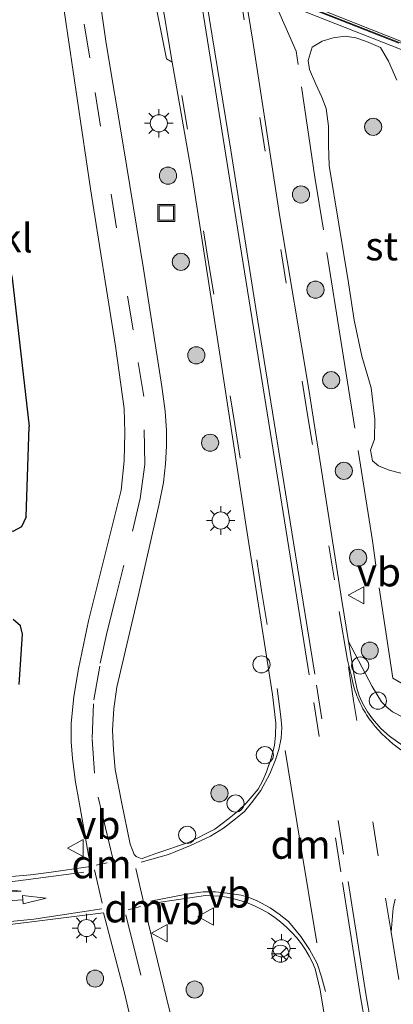
# Model space of a CAD drawing. Units: metres. Extents: x 180000 to 190003, y 377292 to 381251.
# Drawn here: x 188145 to 188177, y 378034 to 378120 of the extents above; entities that cross this region are included whole.
import ezdxf
from ezdxf.enums import TextEntityAlignment as Align

# ---------------------------------------------------------------- set-up
doc = ezdxf.new("R2010")
doc.units = ezdxf.units.M
doc.linetypes.add('IE-TERREINAFSCHEIDING', pattern=[10, 8, -2])
doc.linetypes.add('VW-3-9_STREEP', pattern=[12, 3, -9])
doc.layers.get('0').update_dxf_attribs({"lineweight": 25})
for name, color, linetype, lineweight in [('B-ME-AL-OVERIG-S-B1', 7, 'Continuous', 18), ('B-ME-BV-GELEIDECONSTRUCTIE-GELEIDERAIL-L-B2', 213, 'BV-GELEIDERAIL', 18), ('B-ME-GR-BOOM-S-B1', 93, 'Continuous', 18), ('B-ME-GR-STRUIKEN-GV-B6', 93, 'Continuous', 18), ('B-ME-IE-GRASLAND-GV-B6', 93, 'Continuous', 18), ('B-ME-IE-INRICHTINGSELEMENT-S-B1', 253, 'Continuous', 18), ('B-ME-IE-MEUBILAIR_WEGMEUBILAIR-LICHTMAST-S-B1', 8, 'Continuous', 18), ('B-ME-IE-TERREINAFSCHEIDING-RASTERHEKWERK-L-B1', 8, 'IE-TERREINAFSCHEIDING', 18), ('B-ME-IE-TERREINAFSCHEIDING-RASTERHEKWERK-L-B2', 8, 'IE-TERREINAFSCHEIDING', 18), ('B-ME-KW-VIADUCT-GV-B7', 173, 'Continuous', 18), ('B-ME-OB-BEKLEDING-GV-B6', 253, 'Continuous', 18), ('B-ME-VH-VERH_SOORT-BETON-OVERIG-GV-B6', 8, 'IE-TERREINAFSCHEIDING-NATUURLIJK-HOUTWAL', 18), ('B-ME-VH-VERH_SOORT-BITUMEN-GV-B6', 8, 'IE-TERREINAFSCHEIDING-NATUURLIJK-HOUTWAL', 18), ('B-ME-VH-VERH_SOORT-BITUMEN-GV-B7', 8, 'Continuous', 18), ('B-ME-VH-VERH_SOORT-KLINKERS-GV-B6', 8, 'IE-TERREINAFSCHEIDING-NATUURLIJK-HOUTWAL', 18), ('B-ME-VW-MARKERING-39STREEP-015-L-B1', 255, 'VW-3-9_STREEP', 18), ('B-ME-VW-MARKERING-COMBILI750-S-B1', 255, 'Continuous', 18), ('B-ME-VW-MARKERING-DRIEHOEK-L-B1', 7, 'VW-HAAIETAND70-R-B', 18), ('B-ME-VW-MARKERING-STREEP-015-L-B1', 7, 'Continuous', 18), ('B-ME-VW-MEUBILAIR_WEGMEUBILAIR-RONA-S-B1', 8, 'Continuous', 18), ('B-ME-VW-MEUBILAIR_WEGMEUBILAIR-VERKEERSBORD-S-B1', 8, 'Continuous', 18)]:
    doc.layers.add(name, color=color, linetype=linetype, lineweight=lineweight)
doc.layers.add('B-ME-GW-INSTEEKWATERGANG-L-B1', color=10, linetype='Continuous')
doc.styles.add('NLCS-ISO', font='NLCS-ISO.TTF')
doc.linetypes.add('BV-GELEIDERAIL', pattern='A,10,-3,[108,NLCS.SHX,S=1,R=0,X=0,Y=0],-3', length=16)
doc.linetypes.add('IE-TERREINAFSCHEIDING-NATUURLIJK-HOUTWAL', pattern='A,7,-1.5,[67,NLCS.SHX,S=0.75,R=45,X=0,Y=0],-1.5,7,-1.5,[70,NLCS.SHX,S=0.75,R=0,X=0,Y=0],-1.5', length=20)
doc.linetypes.add('VW-HAAIETAND70-R-B', pattern='A,0,-0.5,[153,NLCS.SHX,S=1,R=180,X=-0.375,Y=0],-0.5', length=1)

# ---------------------------------------------------------------- blocks, each defined once
blk = doc.blocks.new('pijlcl')
for p, q in [((3.553, 1.05, 0.1), (1.853, 0.75, 0.1)), ((5.353, 0.75, 0.1), (3.553, 1.05, 0.1)), ((0, 0, 0.1), (5.45, 0, 0.1)), ((1.853, 0.75, 0.1), (3.303, 0.75, 0.1)), ((3.303, 0.75, 0.1), (2.553, 0, 0.1)), ((4.053, 0.75, 0.1), (3.303, 0, 0.1)), ((5.353, 0.75, 0.1), (4.053, 0.75, 0.1)), ((5.45, 0.375, 0.1), (5.45, -0.375, 0.1)), ((7.5, 0, 0.1), (5.45, 0.375, 0.1)), ((5.45, -0.375, 0.1), (7.5, 0, 0.1))]:
    blk.add_line(p, q)
blk = doc.blocks.new('boom')
h = blk.add_hatch(color=256)
edge = h.paths.add_edge_path()
edge.add_arc((0, 0), 0.75, 0, 360)
blk.add_circle((0, 0), 0.75)
blk = doc.blocks.new('lantaarnpaal')
for p, q in [((-0.884, 0.884), (-0.53, 0.53)), ((0, 0.75), (0, 1.25)), ((0.53, 0.53), (0.884, 0.884)), ((-0.75, 0), (-1.25, 0)), ((0.75, 0), (1.25, 0)), ((-0.53, -0.53), (-0.884, -0.884)), ((0, -0.75), (0, -1.25)), ((0.53, -0.53), (0.884, -0.884))]:
    blk.add_line(p, q)
blk.add_circle((0, 0), 0.75)
blk = doc.blocks.new('dtb')
blk.add_circle((0, 0), 0.75)
blk = doc.blocks.new('put')
for p, q in [((0.75, 0.75), (-0.75, 0.75)), ((-0.75, 0.75), (-0.75, -0.75)), ((0.75, -0.75), (0.75, 0.75)), ((-0.75, -0.75), (0.75, -0.75))]:
    blk.add_line(p, q)
blk.add_lwpolyline([(-0.625, 0.625), (0.625, 0.625), (0.625, -0.625), (-0.625, -0.625)], close=True)
blk = doc.blocks.new('verkeersbord')
for p, q in [((0, 0.75), (-0.75, -0.625)), ((0.75, -0.625), (0, 0.75)), ((-0.75, -0.625), (0.75, -0.625))]:
    blk.add_line(p, q)
blk = doc.blocks.new('wegwijzer')
for q in [(-0.53, -0.53), (0, 0.75), (0.53, -0.53)]:
    blk.add_line((0, 0), q)
blk.add_circle((0, 0), 0.75)

msp = doc.modelspace()

# ---------------------------------------------------------------- linework, layer by layer
at = {"layer": 'B-ME-BV-GELEIDECONSTRUCTIE-GELEIDERAIL-L-B2'}
msp.add_polyline3d([(188204.467, 378107.373, 35.237), (188190.644, 378112.941, 35.237), (188136.209, 378134.261, 35.237)], dxfattribs=at)
at = {"layer": 'B-ME-GR-STRUIKEN-GV-B6'}
for points in [[(188170.255, 378117.525, 29.221), (188171.108, 378118.07, 29.233), (188172.088, 378118.362, 29.267), (188173.117, 378118.49, 29.278), (188174.07, 378118.362, 29.278), (188174.993, 378118.017, 29.278), (188176.226, 378117.516, 29.278), (188176.917, 378116.317, 29.267), (188177.646, 378114.642, 29.233)], [(188178.445, 378080.109, 29.187), (188176.994, 378080.497, 29.301), (188176.056, 378080.877, 29.323), (188175.515, 378081.298, 29.323), (188175.346, 378082.228, 29.323), (188175.712, 378083.2, 29.323), (188175.73, 378084.945, 29.323), (188175.407, 378087.69, 29.357), (188174.58, 378090.468, 29.403), (188173.904, 378093.615, 29.391), (188173.42, 378096.885, 29.369), (188171.73, 378107.165, 29.346), (188171.674, 378108.94, 29.323), (188171.663, 378110.611, 29.323), (188171.458, 378112.159, 29.323), (188171.079, 378113.151, 29.323), (188170.568, 378114.301, 29.312), (188170.007, 378115.58, 29.278), (188169.896, 378116.36, 29.255), (188170.255, 378117.525, 29.221)]]:
    msp.add_polyline3d(points, dxfattribs=at)
at = {"layer": 'B-ME-GW-INSTEEKWATERGANG-L-B1'}
msp.add_line((188145.217, 378076.399, 29.587), (188145.461, 378084.303, 29.412), dxfattribs=at)
for points in [[(188145.217, 378076.399, 29.587), (188144.798, 378075.516, 29.587), (188144.042, 378075.106, 29.737), (188142.411, 378075.188, 29.987), (188141.623, 378075.54, 29.987), (188141.389, 378076.241, 29.762), (188141.286, 378078.353, 29.437), (188142.379, 378083.589, 29.437), (188142.29, 378089.352, 29.462), (188141.601, 378095.11, 29.387), (188140.285, 378100.526, 29.362), (188138.161, 378105.132, 29.337), (188135.091, 378109.514, 29.412), (188133.24, 378110.664, 29.587), (188131.111, 378112.362, 29.562), (188127.045, 378115.073, 29.662), (188124.485, 378116.863, 29.637), (188123.764, 378117.959, 29.637), (188123.591, 378118.929, 29.637), (188124.007, 378119.863, 29.637), (188124.694, 378120.676, 29.712)], [(188125.652, 378120.647, 29.837), (188127.616, 378119.695, 29.887), (188131.342, 378116.837, 29.612), (188136.657, 378111.851, 29.387), (188140.048, 378107.799, 29.237), (188142.684, 378102.441, 29.387), (188143.967, 378097.289, 29.387), (188145.461, 378084.303, 29.412)], [(188144.577, 378061.728, 29.537), (188144.894, 378066.116, 29.612), (188144.699, 378066.851, 29.637), (188144.054, 378067.412, 29.687)]]:
    msp.add_polyline3d(points, dxfattribs=at)
at = {"layer": 'B-ME-IE-GRASLAND-GV-B6'}
for points in [[(188178.246, 378058.82, 29.624), (188177.277, 378059.332, 29.624), (188176.769, 378059.732, 29.606), (188176.31, 378060.216, 29.601), (188175.488, 378061.533, 29.601), (188173.412, 378065.492, 29.524), (188172.832, 378069.09, 29.471), (188169.945, 378087.542, 29.32), (188167.401, 378102.669, 29.289), (188165.039, 378118.054, 29.358), (188156.996, 378167.498, 29.37)], [(188147.797, 378125.705, 29.15), (188150.831, 378105.113, 29.336), (188153.038, 378091.348, 29.478), (188153.776, 378085.895, 29.483), (188153.847, 378083.796, 29.507), (188153.794, 378081.315, 29.513), (188153.533, 378078.725, 29.513), (188150.653, 378067.292, 29.625), (188149.795, 378063.082, 29.713), (188149.37, 378060.677, 29.719), (188149.154, 378058.307, 29.73), (188149.149, 378056.715, 29.742), (188149.252, 378055.244, 29.748), (188149.526, 378053.166, 29.772), (188149.83, 378051.419, 29.76), (188150.823, 378045.788, 29.819), (188147.181, 378045.258, 29.824), (188145.589, 378045.062, 29.84), (188139.008, 378044.477, 29.865)], [(188155.821, 378124.858, 29.328), (188157.475, 378116.52, 29.328), (188157.997, 378116.205, 29.344), (188159.727, 378106.226, 29.362), (188162.18, 378090.44, 29.52), (188164.475, 378075.548, 29.538), (188166.779, 378060.84, 29.679), (188167.067, 378058.346, 29.685), (188167.039, 378057.285, 29.685), (188166.95, 378056.367, 29.685), (188166.652, 378055.267, 29.697), (188166.239, 378054.064, 29.685), (188165.92, 378053.314, 29.691), (188165.509, 378052.558, 29.679), (188164.473, 378051.325, 29.679), (188163.734, 378050.641, 29.662), (188162.949, 378049.992, 29.679), (188161.734, 378049.054, 29.697), (188159.404, 378047.899, 29.756), (188156.649, 378046.946, 29.785), (188155.36, 378046.486, 29.797), (188155.178, 378046.515, 29.797), (188155.05, 378046.567, 29.797), (188154.833, 378046.655, 29.779), (188154.67, 378046.841, 29.773), (188154.505, 378047.205, 29.767), (188154.295, 378047.752, 29.779), (188153.587, 378051.311, 29.814), (188152.994, 378054.292, 29.791), (188152.841, 378056.008, 29.779), (188152.75, 378057.728, 29.762), (188152.887, 378059.609, 29.762), (188153.155, 378061.481, 29.72), (188155.006, 378069.45, 29.638), (188156.859, 378077.531, 29.538), (188157.237, 378079.418, 29.538), (188157.394, 378081.052, 29.538), (188157.496, 378082.59, 29.55), (188157.482, 378083.951, 29.568), (188157.36, 378085.669, 29.568), (188157.069, 378087.822, 29.538), (188155.487, 378098.119, 29.485), (188153.683, 378108.985, 29.444), (188152.22, 378117.847, 29.35), (188151.428, 378123.396, 29.315)], [(188177.646, 378114.642, 29.233), (188176.917, 378116.317, 29.267), (188176.226, 378117.516, 29.278), (188174.993, 378118.017, 29.278), (188174.07, 378118.362, 29.278), (188173.117, 378118.49, 29.278), (188172.088, 378118.362, 29.267), (188171.108, 378118.07, 29.233), (188170.255, 378117.525, 29.221)], [(188170.255, 378117.525, 29.221), (188169.896, 378116.36, 29.255), (188170.007, 378115.58, 29.278), (188170.568, 378114.301, 29.312), (188171.079, 378113.151, 29.323), (188171.458, 378112.159, 29.323), (188171.663, 378110.611, 29.323), (188171.674, 378108.94, 29.323), (188171.73, 378107.165, 29.346), (188173.42, 378096.885, 29.369), (188173.904, 378093.615, 29.391), (188174.58, 378090.468, 29.403), (188175.407, 378087.69, 29.357), (188175.73, 378084.945, 29.323), (188175.712, 378083.2, 29.323), (188175.346, 378082.228, 29.323), (188175.515, 378081.298, 29.323), (188176.056, 378080.877, 29.323), (188176.994, 378080.497, 29.301), (188178.445, 378080.109, 29.187)], [(188143.967, 378097.289, 29.387), (188145.461, 378084.303, 29.412), (188145.217, 378076.399, 29.587), (188144.798, 378075.516, 29.587), (188144.042, 378075.106, 29.737)], [(188144.042, 378075.106, 29.737), (188144.798, 378075.516, 29.587), (188145.217, 378076.399, 29.587), (188145.461, 378084.303, 29.412), (188143.967, 378097.289, 29.387)], [(188144.054, 378067.412, 29.687), (188144.699, 378066.851, 29.637), (188144.894, 378066.116, 29.612), (188144.577, 378061.728, 29.537)], [(188144.577, 378061.728, 29.537), (188144.894, 378066.116, 29.612), (188144.699, 378066.851, 29.637), (188144.054, 378067.412, 29.687)], [(188158.299, 378030.931, 29.988), (188155.899, 378040.768, 29.8), (188155.595, 378042.468, 29.808), (188160.894, 378043.237, 29.847), (188161.507, 378043.226, 29.856), (188162.129, 378043.177, 29.865), (188162.757, 378043.088, 29.873), (188163.385, 378042.959, 29.88), (188164.012, 378042.788, 29.886), (188164.632, 378042.576, 29.892), (188165.241, 378042.323, 29.896), (188165.836, 378042.029, 29.9), (188166.413, 378041.697, 29.902), (188166.967, 378041.327, 29.904), (188167.496, 378040.922, 29.904), (188167.996, 378040.485, 29.903), (188168.463, 378040.02, 29.902), (188168.897, 378039.528, 29.899), (188169.295, 378039.015, 29.895), (188169.656, 378038.484, 29.891), (188169.978, 378037.939, 29.885), (188170.262, 378037.384, 29.879), (188170.508, 378036.821, 29.872)], [(188113.127, 378039.152, 29.998), (188121.188, 378037.923, 29.948), (188122.127, 378037.846, 29.948), (188124.304, 378037.553, 29.942), (188126.775, 378037.396, 29.936), (188127.342, 378037.434, 29.96), (188134.141, 378039.249, 29.96), (188137.699, 378039.98, 29.901), (188144.274, 378040.754, 29.883), (188151.981, 378041.724, 29.801), (188153.805, 378034.728, 29.836), (188155.518, 378027.45, 29.907)], [(188170.508, 378036.821, 29.872), (188170.95, 378034.991, 29.903), (188172.174, 378027.551, 29.982)]]:
    msp.add_polyline3d(points, dxfattribs=at)
at = {"layer": 'B-ME-IE-TERREINAFSCHEIDING-RASTERHEKWERK-L-B1'}
msp.add_polyline3d([(188221.759, 378069.438, 29.585), (188216.412, 378067.459, 29.585), (188210.726, 378065.57, 29.516), (188205.868, 378063.783, 29.501), (188195.428, 378060.41, 29.554), (188194.134, 378060.171, 29.587), (188193.746, 378060.1, 29.587), (188185.361, 378058.554, 29.501), (188181.549, 378059.83, 29.569), (188177.291, 378062.267, 29.592), (188175.511, 378074.298, 29.494), (188172.792, 378091.664, 29.327), (188170.488, 378106.136, 29.373), (188168.838, 378117.173, 29.214), (188166.653, 378122.137, 29.229), (188159.729, 378162.928, 29.305), (188160.69, 378168.629, 29.395)], dxfattribs=at)
at = {"layer": 'B-ME-IE-TERREINAFSCHEIDING-RASTERHEKWERK-L-B2'}
msp.add_polyline3d([(188136.062, 378134.279, 34.615), (188170.393, 378120.807, 34.615), (188204.545, 378107.319, 34.54)], dxfattribs=at)
at = {"layer": 'B-ME-KW-VIADUCT-GV-B7'}
msp.add_polyline3d([(188133.165, 378172.339, 34.64), (188129.545, 378173.742, 34.64), (188129.742, 378174.28, 34.64), (188198.288, 378147.35, 34.64), (188198.143, 378146.883, 34.64), (188195.008, 378148.113, 34.64), (188201.057, 378108.918, 34.64), (188204.691, 378107.458, 34.64), (188204.48, 378106.921, 34.64), (188135.896, 378133.902, 34.64), (188136.128, 378134.521, 34.64), (188139.206, 378133.331, 34.64), (188136.135, 378153.288, 34.64), (188135.43, 378157.495, 34.64), (188134.772, 378161.841, 34.64), (188133.165, 378172.339, 34.64)], dxfattribs=at)
at = {"layer": 'B-ME-VH-VERH_SOORT-BETON-OVERIG-GV-B6'}
msp.add_polyline3d([(188157.997, 378116.205, 29.344), (188157.475, 378116.52, 29.328), (188155.821, 378124.858, 29.328), (188148.996, 378168.434, 29.25), (188147.272, 378179.033, 29.23), (188147.657, 378179.119, 29.25), (188148.007, 378179.328, 29.294), (188149.342, 378169.916, 29.274), (188156.583, 378124.582, 29.324), (188157.997, 378116.205, 29.344)], dxfattribs=at)
at = {"layer": 'B-ME-VH-VERH_SOORT-BITUMEN-GV-B6'}
for points in [[(188156.996, 378167.498, 29.37), (188165.039, 378118.054, 29.358), (188167.401, 378102.669, 29.289), (188169.945, 378087.542, 29.32), (188172.832, 378069.09, 29.471), (188173.412, 378065.492, 29.524), (188173.949, 378062.369, 29.548), (188174.183, 378061.293, 29.571), (188174.37, 378060.725, 29.577), (188174.648, 378060.086, 29.559), (188175.072, 378059.333, 29.559), (188175.51, 378058.723, 29.571), (188176.252, 378057.871, 29.565), (188177.023, 378057.201, 29.571), (188178.216, 378056.36, 29.583)], [(188139.008, 378044.477, 29.865), (188145.589, 378045.062, 29.84), (188147.181, 378045.258, 29.824), (188150.823, 378045.788, 29.819), (188149.83, 378051.419, 29.76), (188149.526, 378053.166, 29.772), (188149.252, 378055.244, 29.748), (188149.149, 378056.715, 29.742), (188149.154, 378058.307, 29.73), (188149.37, 378060.677, 29.719), (188149.795, 378063.082, 29.713), (188150.653, 378067.292, 29.625), (188153.533, 378078.725, 29.513), (188153.794, 378081.315, 29.513), (188153.847, 378083.796, 29.507), (188153.776, 378085.895, 29.483), (188153.038, 378091.348, 29.478), (188150.831, 378105.113, 29.336), (188147.797, 378125.705, 29.15)], [(188151.428, 378123.396, 29.315), (188152.22, 378117.847, 29.35), (188153.683, 378108.985, 29.444), (188155.487, 378098.119, 29.485), (188157.069, 378087.822, 29.538), (188157.36, 378085.669, 29.568), (188157.482, 378083.951, 29.568), (188157.496, 378082.59, 29.55), (188157.394, 378081.052, 29.538), (188157.237, 378079.418, 29.538), (188156.859, 378077.531, 29.538), (188155.006, 378069.45, 29.638), (188153.155, 378061.481, 29.72), (188152.887, 378059.609, 29.762), (188152.75, 378057.728, 29.762), (188152.841, 378056.008, 29.779), (188152.994, 378054.292, 29.791), (188153.587, 378051.311, 29.814), (188154.295, 378047.752, 29.779), (188154.505, 378047.205, 29.767), (188154.67, 378046.841, 29.773), (188154.833, 378046.655, 29.779), (188155.05, 378046.567, 29.797), (188155.178, 378046.515, 29.797), (188155.36, 378046.486, 29.797), (188156.649, 378046.946, 29.785), (188159.404, 378047.899, 29.756), (188161.734, 378049.054, 29.697), (188162.949, 378049.992, 29.679), (188163.734, 378050.641, 29.662), (188164.473, 378051.325, 29.679), (188165.509, 378052.558, 29.679), (188165.92, 378053.314, 29.691), (188166.239, 378054.064, 29.685), (188166.652, 378055.267, 29.697), (188166.95, 378056.367, 29.685), (188167.039, 378057.285, 29.685), (188167.067, 378058.346, 29.685), (188166.779, 378060.84, 29.679), (188164.475, 378075.548, 29.538), (188162.18, 378090.44, 29.52), (188159.727, 378106.226, 29.362), (188157.997, 378116.205, 29.344), (188156.583, 378124.582, 29.324)], [(188155.518, 378027.45, 29.907), (188153.805, 378034.728, 29.836), (188151.981, 378041.724, 29.801), (188144.274, 378040.754, 29.883), (188137.699, 378039.98, 29.901), (188134.141, 378039.249, 29.96), (188127.342, 378037.434, 29.96), (188126.775, 378037.396, 29.936), (188124.304, 378037.553, 29.942), (188122.127, 378037.846, 29.948), (188121.188, 378037.923, 29.948), (188113.127, 378039.152, 29.998), (188101.644, 378041.857, 29.998), (188094.913, 378044.177, 30.023), (188088.244, 378047.05, 30.073), (188081.866, 378050.161, 30.098), (188076.413, 378053.516, 30.148)], [(188172.174, 378027.551, 29.982), (188170.95, 378034.991, 29.903), (188170.508, 378036.821, 29.872), (188170.262, 378037.384, 29.879), (188169.978, 378037.939, 29.885), (188169.656, 378038.484, 29.891), (188169.295, 378039.015, 29.895), (188168.897, 378039.528, 29.899), (188168.463, 378040.02, 29.902), (188167.996, 378040.485, 29.903), (188167.496, 378040.922, 29.904), (188166.967, 378041.327, 29.904), (188166.413, 378041.697, 29.902), (188165.836, 378042.029, 29.9), (188165.241, 378042.323, 29.896), (188164.632, 378042.576, 29.892), (188164.012, 378042.788, 29.886), (188163.385, 378042.959, 29.88), (188162.757, 378043.088, 29.873), (188162.129, 378043.177, 29.865), (188161.507, 378043.226, 29.856), (188160.894, 378043.237, 29.847), (188155.595, 378042.468, 29.808)], [(188155.595, 378042.468, 29.808), (188155.899, 378040.768, 29.8), (188158.299, 378030.931, 29.988)]]:
    msp.add_polyline3d(points, dxfattribs=at)
at = {"layer": 'B-ME-VH-VERH_SOORT-BITUMEN-GV-B7'}
msp.add_polyline3d([(188157.492, 378142.857, 34.64), (188161.537, 378141.363, 34.671), (188198.205, 378126.982, 34.671), (188199.048, 378121.545, 34.773), (188199.694, 378117.376, 34.64), (188200.356, 378113.103, 34.64), (188200.998, 378108.962, 34.64), (188153.726, 378127.68, 34.64), (188153.175, 378127.898, 34.64), (188139.267, 378133.378, 34.64), (188138.64, 378137.293, 34.665), (188138.008, 378141.574, 34.64), (188137.344, 378145.724, 34.64), (188137.231, 378146.59, 34.64), (188136.504, 378151.28, 34.64), (188157.492, 378142.857, 34.64)], dxfattribs=at)
at = {"layer": 'B-ME-VH-VERH_SOORT-KLINKERS-GV-B6'}
msp.add_polyline3d([(188178.216, 378056.36, 29.583), (188177.023, 378057.201, 29.571), (188176.252, 378057.871, 29.565), (188175.51, 378058.723, 29.571), (188175.072, 378059.333, 29.559), (188174.648, 378060.086, 29.559), (188174.37, 378060.725, 29.577), (188174.183, 378061.293, 29.571), (188173.949, 378062.369, 29.548), (188173.412, 378065.492, 29.524), (188175.488, 378061.533, 29.601), (188176.31, 378060.216, 29.601), (188176.769, 378059.732, 29.606), (188177.277, 378059.332, 29.624), (188178.246, 378058.82, 29.624)], dxfattribs=at)
at = {"layer": 'B-ME-VW-MARKERING-39STREEP-015-L-B1'}
for p, q in [((188172.765, 378045.323, 29.774), (188170.141, 378061.63, 29.649)), ((188170.614, 378061.674, 29.649), (188173.218, 378045.418, 29.785)), ((188155.472, 378042.702, 29.754), (188154.684, 378046.079, 29.787)), ((188151.177, 378045.482, 29.792), (188151.98, 378042.072, 29.82))]:
    msp.add_line(p, q, dxfattribs=at)
for points in [[(188172.195, 378070.898, 29.508), (188169.845, 378085.333, 29.421), (188167.97, 378096.854, 29.387), (188166.122, 378108.414, 29.367), (188164.29, 378119.93, 29.394), (188163.821, 378122.844, 29.354), (188156.838, 378165.952, 29.387), (188155.948, 378171.809, 29.387), (188154.074, 378183.282, 29.436), (188152.25, 378194.787, 29.489), (188150.389, 378206.335, 29.495), (188149.496, 378212.067, 29.571)], [(188151.196, 378053.972, 29.808), (188150.988, 378057.018, 29.773), (188151.123, 378060.372, 29.768), (188151.693, 378063.601, 29.738), (188152.308, 378066.377, 29.712), (188153.027, 378069.252, 29.687), (188154.501, 378075.152, 29.571), (188155.179, 378078.018, 29.617), (188155.601, 378081.01, 29.511), (188155.496, 378086.952, 29.546), (188154.562, 378092.769, 29.491), (188153.117, 378101.705, 29.435), (188151.699, 378110.609, 29.37), (188150.768, 378116.591, 29.36), (188149.81, 378122.508, 29.284), (188149.359, 378125.551, 29.224)], [(188156.952, 378124.879, 29.287), (188158.844, 378113.302, 29.3), (188161.145, 378098.849, 29.455), (188163.475, 378084.489, 29.488), (188165.817, 378069.944, 29.636), (188166.738, 378064.157, 29.67)], [(188177.165, 378040.046, 29.834), (188176.015, 378046.721, 29.735), (188173.867, 378060.317, 29.621), (188173.336, 378063.841, 29.605)]]:
    msp.add_polyline3d(points, dxfattribs=at)
at = {"layer": 'B-ME-VW-MARKERING-DRIEHOEK-L-B1'}
for p, q in [((188151.322, 378045.89, 29.769), (188152.307, 378046.11, 29.814)), ((188154.139, 378042.001, 29.807), (188155.199, 378042.285, 29.814))]:
    msp.add_line(p, q, dxfattribs=at)
msp.add_polyline3d([(188170.636, 378039.106, 29.874), (188169.171, 378048.085, 29.78), (188167.887, 378055.947, 29.704)], dxfattribs=at)
at = {"layer": 'B-ME-VW-MARKERING-STREEP-015-L-B1'}
for p, q in [((188152.783, 378046.492, 29.849), (188151.52, 378051.86, 29.849)), ((188155.25, 378036.271, 29.896), (188153.925, 378041.56, 29.843))]:
    msp.add_line(p, q, dxfattribs=at)
for points in [[(188169.993, 378062.559, 29.633), (188167.239, 378079.693, 29.54), (188164.051, 378099.486, 29.387), (188161.065, 378118.115, 29.387), (188153.198, 378167.383, 29.322), (188150.399, 378184.646, 29.294), (188148.062, 378199.309, 29.475), (188145.457, 378215.523, 29.513)], [(188145.873, 378215.574, 29.54), (188147.917, 378202.957, 29.447), (188149.917, 378190.519, 29.425), (188152.029, 378177.459, 29.354), (188153.867, 378166.063, 29.333), (188161.25, 378119.963, 29.371), (188163.115, 378108.501, 29.376), (188165.489, 378093.546, 29.442), (188168.595, 378074.161, 29.551), (188170.482, 378062.622, 29.627)], [(188059.338, 378074.402, 30.025), (188069.056, 378066.684, 30.041), (188075.631, 378061.863, 30.041), (188080.793, 378058.454, 30.023), (188086.683, 378055.091, 29.982), (188088.493, 378054.119, 30.017), (188091.574, 378052.72, 29.97), (188096.304, 378050.682, 29.958), (188101.239, 378048.859, 29.97), (188108.883, 378046.771, 29.958), (188115.489, 378045.358, 29.905), (188120.135, 378044.62, 29.888), (188124.367, 378044.167, 29.941), (188128.559, 378043.852, 29.946), (188134.476, 378043.716, 29.905), (188139.366, 378043.982, 29.864), (188144.492, 378044.539, 29.87), (188150.253, 378045.3, 29.77)], [(188151.833, 378042.076, 29.811), (188145.885, 378041.182, 29.876), (188138.802, 378040.465, 29.899), (188132.662, 378040.275, 29.952), (188128.687, 378040.278, 29.976), (188123.681, 378040.715, 29.958), (188115.799, 378041.641, 29.976), (188110.144, 378042.534, 29.935), (188103.656, 378044.274, 30.017), (188100.114, 378045.458, 30.035), (188094.477, 378047.536, 30.064), (188090.669, 378049.125, 30.088), (188085.554, 378051.498, 30.105), (188081.855, 378053.505, 30.135), (188078.259, 378055.693, 30.129), (188075.794, 378057.304, 30.129), (188071.214, 378060.517, 30.158), (188066.627, 378063.971, 30.141), (188062.511, 378067.19, 30.158), (188058.101, 378070.648, 30.069)], [(188173.701, 378062.329, 29.596), (188173.336, 378063.841, 29.605), (188172.616, 378068.125, 29.487)], [(188175.238, 378058.724, 29.628), (188175.121, 378058.894, 29.623), (188175.007, 378059.067, 29.619), (188174.897, 378059.242, 29.614), (188174.791, 378059.421, 29.611), (188174.688, 378059.602, 29.607), (188174.59, 378059.785, 29.604), (188174.495, 378059.971, 29.601), (188174.405, 378060.159, 29.599), (188174.319, 378060.349, 29.597), (188174.237, 378060.541, 29.595), (188174.16, 378060.735, 29.594), (188174.087, 378060.93, 29.593), (188174.018, 378061.127, 29.592), (188173.954, 378061.325, 29.592), (188173.894, 378061.524, 29.592), (188173.839, 378061.724, 29.592), (188173.788, 378061.925, 29.593), (188173.742, 378062.127, 29.595), (188173.701, 378062.329, 29.596)], [(188155.259, 378046.153, 29.802), (188157.671, 378046.848, 29.835), (188159.594, 378047.636, 29.83), (188161.34, 378048.449, 29.821), (188162.493, 378049.128, 29.789), (188163.542, 378049.955, 29.756), (188164.313, 378050.614, 29.752), (188164.931, 378051.358, 29.742), (188165.741, 378052.428, 29.692), (188166.539, 378053.907, 29.692), (188167.019, 378055.117, 29.705), (188167.321, 378056.036, 29.705), (188167.517, 378057.01, 29.705), (188167.584, 378057.954, 29.705), (188167.502, 378058.877, 29.705), (188167.166, 378061.365, 29.701)], [(188181.979, 378054.278, 29.62), (188181.564, 378054.377, 29.623), (188181.151, 378054.492, 29.625), (188180.74, 378054.624, 29.627), (188180.332, 378054.773, 29.629), (188179.929, 378054.937, 29.631), (188179.532, 378055.118, 29.633), (188179.14, 378055.315, 29.634), (188178.756, 378055.527, 29.635), (188178.38, 378055.755, 29.636), (188178.013, 378055.997, 29.636), (188177.656, 378056.253, 29.636), (188177.309, 378056.523, 29.636), (188176.974, 378056.805, 29.636), (188176.651, 378057.099, 29.635), (188176.341, 378057.405, 29.634), (188176.044, 378057.721, 29.633), (188175.761, 378058.047, 29.632), (188175.492, 378058.381, 29.63), (188175.238, 378058.724, 29.628)], [(188172.888, 378044.38, 29.81), (188174.478, 378034.376, 29.969), (188176.757, 378021.423, 30.034), (188177.21, 378018.003, 30.075), (188177.289, 378017.384, 30.087), (188177.315, 378016.601, 30.081), (188177.311, 378015.889, 30.081), (188177.257, 378015.301, 30.099), (188177.182, 378014.704, 30.104), (188176.985, 378013.942, 30.104), (188176.655, 378012.95, 30.093), (188176.41, 378012.345, 30.093), (188176.133, 378011.801, 30.099), (188175.397, 378010.597, 30.093), (188174.048, 378008.575, 30.116), (188171.941, 378005.852, 30.152), (188169.537, 378003.197, 30.221), (188168.063, 378001.854, 30.207), (188165.53, 377999.768, 30.216)], [(188173.382, 378044.458, 29.81), (188174.971, 378034.459, 29.969), (188177.251, 378021.499, 30.034), (188177.706, 378018.067, 30.075), (188177.788, 378017.423, 30.087), (188177.815, 378016.608, 30.081), (188177.811, 378015.865, 30.081), (188177.754, 378015.247, 30.099), (188177.674, 378014.61, 30.104), (188177.498, 378013.752, 30.112), (188177.167, 378012.795, 30.093), (188176.865, 378012.137, 30.093), (188176.57, 378011.557, 30.099), (188175.818, 378010.328, 30.093), (188174.451, 378008.279, 30.116), (188172.257, 378005.499, 30.154), (188169.88, 378002.902, 30.214), (188168.404, 378001.459, 30.208), (188165.855, 377999.388, 30.216)], [(188156.082, 378042.764, 29.802), (188159.231, 378043.371, 29.826), (188160.694, 378043.573, 29.844), (188161.776, 378043.556, 29.876), (188162.81, 378043.452, 29.886), (188164.022, 378043.265, 29.881), (188164.643, 378043.095, 29.904), (188165.427, 378042.777, 29.909), (188166.56, 378042.165, 29.909), (188167.365, 378041.605, 29.913), (188168.169, 378040.963, 29.909), (188169.26, 378039.642, 29.918), (188170.02, 378038.515, 29.927), (188170.691, 378037.283, 29.904), (188171.07, 378036.111, 29.909), (188171.404, 378034.829, 29.946)], [(188177.498, 378042.911, 29.727), (188177.326, 378042.135, 29.739), (188177.165, 378040.046, 29.834), (188177.823, 378035.901, 29.821)]]:
    msp.add_polyline3d(points, dxfattribs=at)

# ---------------------------------------------------------------- block references
at = {"layer": 'B-ME-AL-OVERIG-S-B1', "rotation": 90}
for p in [(188165.801, 378063.48, 29.668), (188174.441, 378063.39, 29.559), (188175.989, 378060.303, 29.568), (188166.102, 378055.533, 29.635), (188163.534, 378051.3, 29.752), (188159.298, 378048.561, 29.769)]:
    msp.add_blockref('dtb', p, dxfattribs=at)
at = {"layer": 'B-ME-GR-BOOM-S-B1', "rotation": 90}
for p in [(188175.581, 378110.551, 29.332), (188157.618, 378106.275, 29.425), (188169.261, 378104.635, 29.332), (188158.746, 378098.735, 29.45), (188170.528, 378096.292, 29.29), (188160.099, 378090.548, 29.458), (188171.905, 378088.372, 29.341), (188161.306, 378082.89, 29.517), (188173.019, 378080.433, 29.341), (188174.271, 378072.82, 29.425), (188175.283, 378064.687, 29.576), (188162.125, 378052.197, 29.769), (188151.236, 378035.971, 29.876), (188159.952, 378035.01, 30.033)]:
    msp.add_blockref('boom', p, dxfattribs=at)
at = {"layer": 'B-ME-IE-INRICHTINGSELEMENT-S-B1', "rotation": 90}
msp.add_blockref('put', (188157.481, 378103.017, 29.362), dxfattribs=at)
at = {"layer": 'B-ME-IE-MEUBILAIR_WEGMEUBILAIR-LICHTMAST-S-B1', "rotation": 90}
for p in [(188156.822, 378110.864, 29.479), (188162.233, 378076.08, 29.554), (188150.482, 378040.395, 29.849), (188167.551, 378038.616, 29.905)]:
    msp.add_blockref('lantaarnpaal', p, dxfattribs=at)
at = {"layer": 'B-ME-VW-MARKERING-COMBILI750-S-B1', "rotation": 4.099999999999995}
msp.add_blockref('pijlcl', (188139.475, 378042.487, 29.894), dxfattribs=at)
at = {"layer": 'B-ME-VW-MEUBILAIR_WEGMEUBILAIR-RONA-S-B1', "rotation": 90}
msp.add_blockref('wegwijzer', (188167.462, 378038.146, 29.862), dxfattribs=at)
at = {"layer": 'B-ME-VW-MEUBILAIR_WEGMEUBILAIR-VERKEERSBORD-S-B1', "rotation": 90}
for p in [(188174.133, 378069.534, 29.553), (188149.578, 378047.401, 29.836), (188160.974, 378041.404, 29.82), (188156.926, 378039.952, 29.794)]:
    msp.add_blockref('verkeersbord', p, dxfattribs=at)

# ---------------------------------------------------------------- texts
at = {"layer": 'B-ME-GR-STRUIKEN-GV-B6', "ltscale": 0.2, "style": 'NLCS-ISO'}
msp.add_text('strkn', height=2.5, dxfattribs=at).set_placement((188178.9733, 378100.1142), align=Align.MIDDLE_CENTER)
at = {"layer": 'B-ME-OB-BEKLEDING-GV-B6', "ltscale": 0.2, "style": 'NLCS-ISO'}
msp.add_text('bekl', height=2.5, dxfattribs=at).set_placement((188142.3544, 378100.8098), align=Align.MIDDLE_CENTER)
at = {"layer": 'B-ME-VW-MARKERING-DRIEHOEK-L-B1', "ltscale": 0.2, "style": 'NLCS-ISO'}
for p in [(188169.2313, 378047.7127), (188151.8145, 378046), (188154.669, 378042.143)]:
    msp.add_text('dm', height=2.5, dxfattribs=at).set_placement(p, align=Align.MIDDLE_CENTER)
at = {"layer": 'B-ME-VW-MEUBILAIR_WEGMEUBILAIR-VERKEERSBORD-S-B1', "ltscale": 0.2, "style": 'NLCS-ISO'}
for p in [(188174.133, 378069.534, 29.553), (188149.578, 378047.401, 29.836), (188160.974, 378041.404, 29.82), (188156.926, 378039.952, 29.794)]:
    msp.add_text('vb', height=2.5, dxfattribs=at).set_placement(p, align=Align.BOTTOM_LEFT)

doc.saveas('drawing.dxf')
